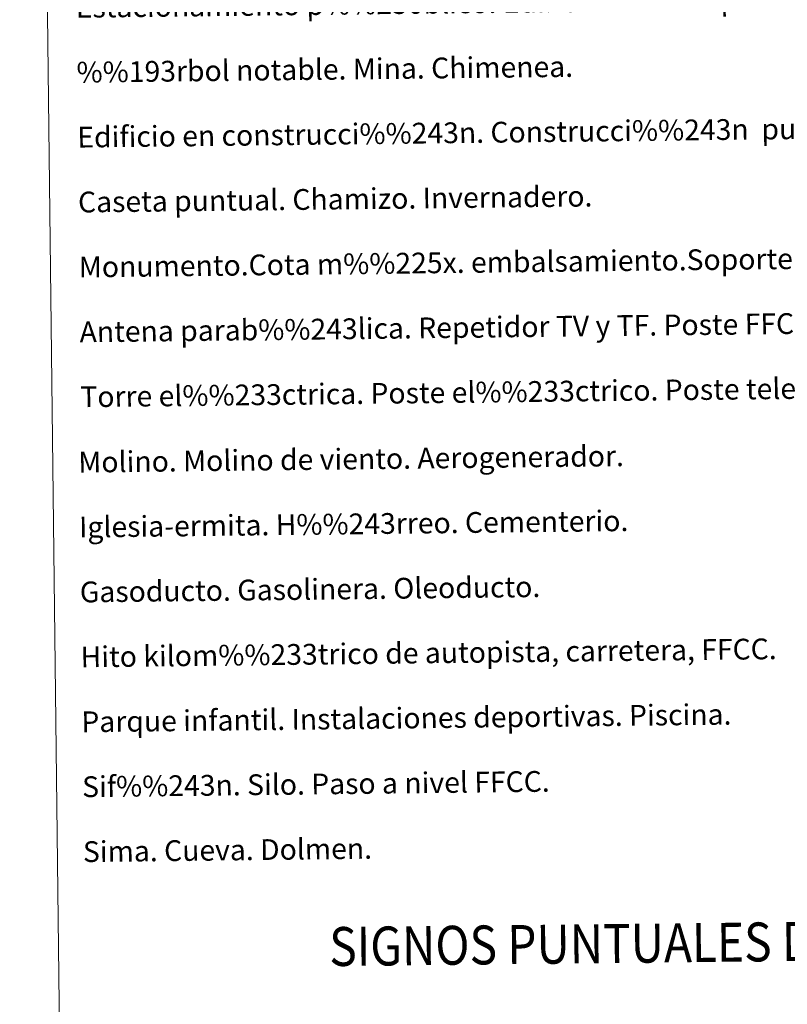
# Model space of a CAD drawing. Units: metres. Extents: x 579686 to 584176, y 703255 to 706278.
# Drawn here: x 579997 to 580293, y 704381 to 704760 of the extents above; entities that cross this region are included whole.
import ezdxf
from ezdxf.enums import TextEntityAlignment as Align

# ---------------------------------------------------------------- set-up
doc = ezdxf.new("R2010")
doc.units = ezdxf.units.M
doc.header["$MEASUREMENT"] = 0
doc.layers.add('Carátula', color=7, linetype='Continuous', lineweight=0)
doc.styles.add('Style-arial', font='arial.shx', dxfattribs={"bigfont": 'arialbig.shx'})
doc.styles.add('Style-FANCY', font='FANCY.shx')

msp = doc.modelspace()

# ---------------------------------------------------------------- linework, layer by layer
at = {"layer": 'Carátula', "color": 7, "linetype": 'Continuous', "lineweight": 0}
for points in [[(579721.289, 703255.172), (584175.973, 703307.838), (584140.862, 706277.642), (579686.178, 706224.975)], [(580005.342, 704990.727), (580451.238, 704995.999), (580471.187, 703309.044), (580025.291, 703303.771)]]:
    msp.add_3dface(points, dxfattribs=at)

# ---------------------------------------------------------------- texts
at = {"layer": 'Carátula', "color": 7, "linetype": 'Continuous', "lineweight": 0, "style": 'Style-arial'}
for s, p in [('Estacionamiento p%%250blico. Edificio. Edificio p%%250blico.', (580018.938, 704764.887)), ('%%193rbol notable. Mina. Chimenea.', (580019.233, 704739.889)), ('Edificio en construcci%%243n. Construcci%%243n  puntual. Nave.', (580019.53, 704714.89)), ('Caseta puntual. Chamizo. Invernadero.', (580019.824, 704689.892)), ('Monumento.Cota m%%225x. embalsamiento.Soporte telef%%233rico', (580020.119, 704664.894)), ('Antena parab%%243lica. Repetidor TV y TF. Poste FFCC.', (580020.416, 704639.896)), ('Torre el%%233ctrica. Poste el%%233ctrico. Poste telef%%243nico', (580020.71, 704614.898)), ('Molino. Molino de viento. Aerogenerador.', (580019.917, 704589.736)), ('Iglesia-ermita. H%%243rreo. Cementerio.', (580020.213, 704564.737)), ('Gasoducto. Gasolinera. Oleoducto.', (580020.509, 704539.739)), ('Hito kilom%%233trico de autopista, carretera, FFCC.', (580020.806, 704514.741)), ('Parque infantil. Instalaciones deportivas. Piscina.', (580021.101, 704489.743)), ('Sif%%243n. Silo. Paso a nivel FFCC.', (580021.396, 704464.744)), ('Sima. Cueva. Dolmen.', (580021.692, 704439.745))]:
    msp.add_text(s, height=7.999, rotation=0.67736, dxfattribs=at).set_placement(p, align=Align.MIDDLE_LEFT)
at = {"layer": 'Carátula', "color": 7, "linetype": 'Continuous', "lineweight": 0, "style": 'Style-FANCY', "width": 0.866666}
msp.add_text('SIGNOS PUNTUALES DE USOS DEL SUELO', height=14.9999, rotation=0.62747, dxfattribs=at).set_placement((580288.804, 704405.079), align=Align.MIDDLE_CENTER)

doc.saveas('drawing.dxf')
